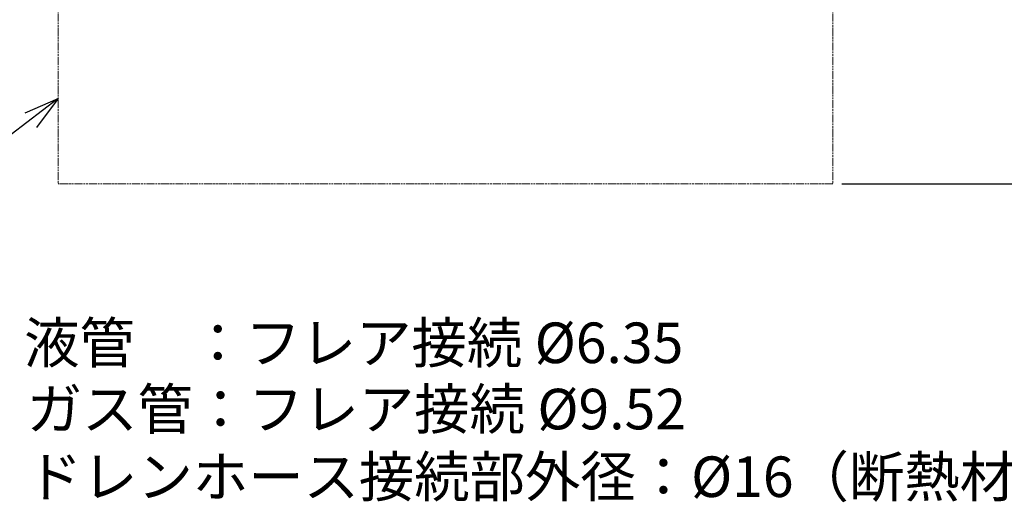
# Model space of a CAD drawing. Extents: x -1017 to 1470, y -798 to 499.
# Drawn here: x -462 to 630, y -798 to -263 of the extents above; entities that cross this region are included whole.
import ezdxf
from ezdxf.enums import TextEntityAlignment as Align

# ---------------------------------------------------------------- set-up
doc = ezdxf.new("R2010")
doc.units = 0
doc.header["$LTSCALE"] = 20
doc.header["$MEASUREMENT"] = 0
doc.header["$PDMODE"] = 3
doc.header["$PDSIZE"] = -2
doc.linetypes.add('PHANTOM', pattern=[0.8, 0.45, -0.05, 0.1, -0.05, 0.1, -0.05])
doc.layers.get('0').update_dxf_attribs({"linetype": 'CONTINUOUS'})
doc.layers.get('DEFPOINTS').update_dxf_attribs({"linetype": 'CONTINUOUS'})
doc.layers.add('NOTE', color=4, linetype='CONTINUOUS')
doc.layers.add('SIZE', color=30, linetype='CONTINUOUS')
doc.layers.add('SERVICESPACE', color=2, linetype='PHANTOM', lineweight=18)
doc.styles.get("Standard").update_dxf_attribs({"font": 'SIMPLEX', "width": 0.9, "bigfont": 'BIGFONT'})
doc.dimstyles.get("Standard").update_dxf_attribs({"dimtxt": 0.18, "dimasz": 0.18, "dimexe": 0.18, "dimexo": 0.0625, "dimgap": 0.09, "dimtad": 0, "dimtih": 1, "dimtoh": 1, "dimdec": 4, "dimzin": 0, "dimdsep": 46, "dimtxsty": 'STANDARD', "dimcen": 0.09, "dimadec": 0, "dimazin": 0, "dimtfac": 1, "dimtdec": 4, "dimtofl": 0, "dimtmove": 0, "dimatfit": 3, "dimfxl": 1, "dimtolj": 1, "dimtzin": 0, "dimarcsym": 0})

# ---------------------------------------------------------------- blocks, each defined once
blk = doc.blocks.new('_ORIGIN')
at = {"color": 0, "linetype": 'ByBlock'}
blk.add_line((0, 0), (-1, 0), dxfattribs=at)
blk.add_circle((0, 0), 0.5, dxfattribs=at)
blk = doc.blocks.new('*D30')
at = {"layer": 'DEFPOINTS', "color": 0, "transparency": 16777216}
for p in [(439.5, 0), (439.5, -445), (724.7, -445)]:
    blk.add_point(p, dxfattribs=at)
at = {"layer": 'SIZE', "color": 0, "lineweight": -2, "transparency": 16777216}
for p, q in [((449.5, 0), (734.7, 0)), ((724.7, -10), (724.7, -435)), ((449.5, -445), (734.7, -445))]:
    blk.add_line(p, q, dxfattribs=at)
at = {"layer": 'SIZE', "color": 0, "lineweight": -2, "transparency": 16777216, "xscale": 10, "yscale": 10, "zscale": 10}
for p, rotation in [((724.7, 0), 90), ((724.7, -445), 270)]:
    blk.add_blockref('_ORIGIN', p, dxfattribs=dict(at, rotation=rotation))
at = {"layer": 'SIZE', "color": 0, "transparency": 16777216, "insert": (692.2, -222.5), "char_height": 45, "attachment_point": 5, "rotation": 90}
blk.add_mtext('\\A1;445以上', dxfattribs=at)

msp = doc.modelspace()

# ---------------------------------------------------------------- linework, layer by layer
at = {"layer": 'NOTE'}
for p, q in [((-456.242, -366.013), (-419.499, -350.203)), ((-419.499, -350.203), (-443.415, -382.266))]:
    msp.add_line(p, q, dxfattribs=at)
msp.add_lwpolyline([(-419.499, -350.203), (-541.602, -443.461)], dxfattribs=at)
at = {"layer": 'SERVICESPACE'}
for p, q in [((-419.499, 0), (-419.499, -445)), ((439.499, 0), (439.499, -445)), ((439.499, -445), (-419.499, -445))]:
    msp.add_line(p, q, dxfattribs=at)

# ---------------------------------------------------------------- texts
at = {"layer": 'NOTE'}
for s, p in [('液管\u3000：フレア接続 %%C6.35', (-457.329, -657.833)), ('ガス管：フレア接続 %%C9.52', (-454.326, -731.322)), ('ドレンホース接続部外径：%%C16（断熱材外径：%%C29）', (-454.314, -806.352))]:
    msp.add_text(s, height=45, dxfattribs=at).set_placement(p, align=Align.BOTTOM_LEFT)

# ---------------------------------------------------------------- dimensions: what is measured, and where the dimension line sits
at = {"layer": 'SIZE'}
dim = msp.add_linear_dim(base=(724.731, -445), p1=(439.499, 0), p2=(439.499, -445), angle=90, text='<>以上', dimstyle='STANDARD', override={"dimtxt": 45, "dimasz": 10, "dimexe": 10, "dimexo": 10, "dimgap": 10, "dimtad": 1, "dimtih": 0, "dimtoh": 0, "dimdec": 2, "dimzin": 8, "dimblk": 'ORIGIN', "dimcen": 0.082, "dimtdec": 2, "dimtofl": 1, "dimldrblk": 'ORIGIN'}, dxfattribs=at)
dim.commit()
dim.dimension.update_dxf_attribs({"geometry": '*D30', "text_midpoint": (692.231, -222.5)})

doc.saveas('drawing.dxf')
